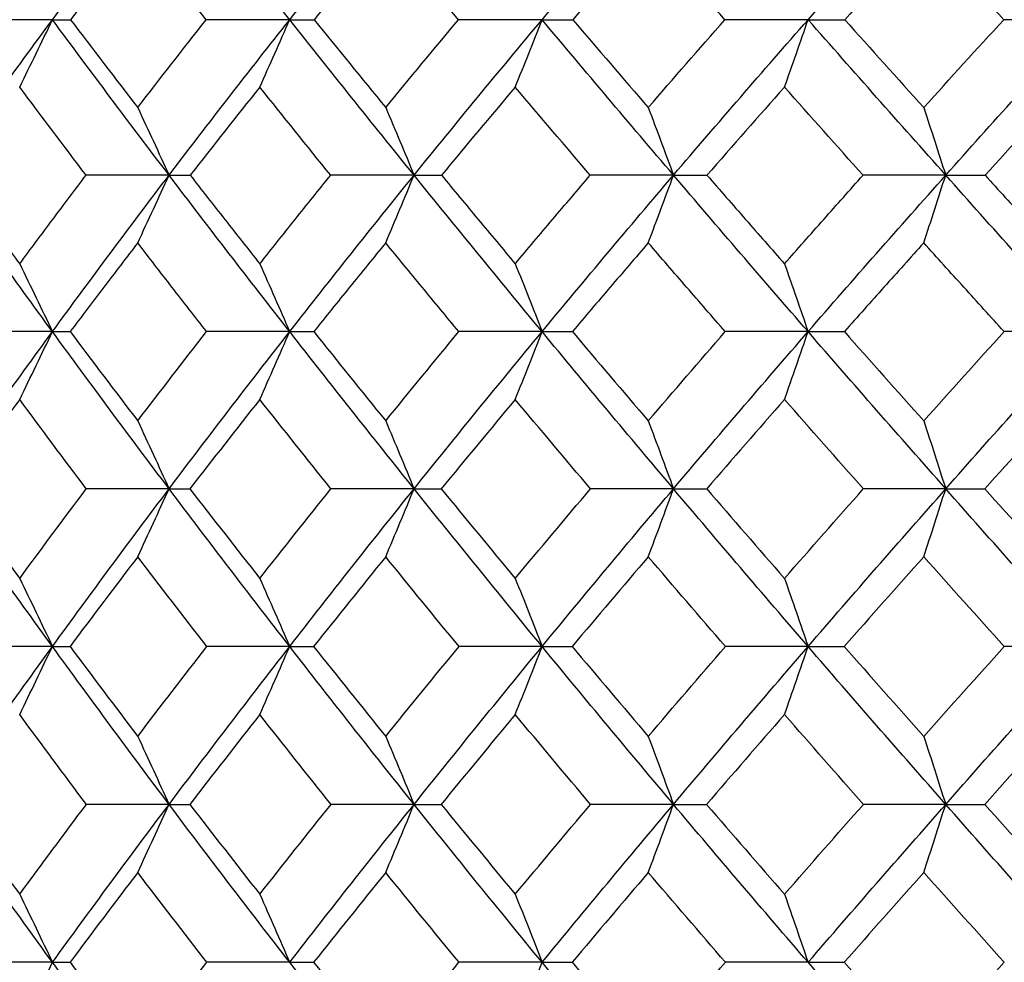
# Model space of a CAD drawing. Units: millimetres. Extents: x 182 to 763, y 258 to 1160.
# Drawn here: x 432 to 438, y 632 to 638 of the extents above; entities that cross this region are included whole.
import ezdxf

# ---------------------------------------------------------------- set-up
doc = ezdxf.new("R2010")
doc.units = ezdxf.units.MM
doc.header["$LTSCALE"] = 0.1

msp = doc.modelspace()

# ---------------------------------------------------------------- linework, layer by layer
at = {"lineweight": 30, "extrusion": (2.22045e-16, 1, -2.22045e-16)}
msp.add_line((432.2341, 636.6427), (432.2341, 636.6427), dxfattribs=at)
at = {"lineweight": 30}
for centre, major_axis, ratio, start_param, end_param in [((467.564, 633.2437), (-41.5334, -24.6878), 0.568655, -0.969737, -0.953694), ((466.4257, 633.2437), (-40.4058, -26.493), 0.533925, -1.049587, -1.033544), ((465.1784, 633.2437), (-39.3428, -28.0473), 0.495904, -1.125217, -1.109174), ((463.8296, 633.2437), (-38.3619, -29.3747), 0.454825, -1.197015, -1.180972), ((436.6997, 636.4196), (-35.8952, 0.2378), 0.049709, -1.438256, -1.423771), ((396.2145, 675.5724), (-0.03, 64.5381), 0.679152, -2.19632, -2.188332), ((460.9792, 633.6244), (37.1036, -31.796), 0.364454, -2.1063, -2.090376), ((435.3716, 636.4196), (-35.8958, 0.0969), 0.050075, -1.516893, -1.502408), ((400.8297, 675.5724), (-0.0281, 64.5381), 0.61947, -2.196273, -2.188286), ((459.3341, 633.6244), (36.415, -32.5823), 0.315788, -2.04347, -2.027545), ((434.126, 636.4196), (-35.8959, -0.0446), 0.050132, -1.595531, -1.581046), ((405.7402, 675.5724), (-0.0265, 64.5381), 0.555968, -2.196232, -2.188245), ((457.6235, 633.6244), (35.8345, -33.2197), 0.265175, -1.982791, -1.966866), ((432.9704, 636.4196), (-35.8955, -0.1858), 0.04988, -1.674169, -1.659684), ((410.9158, 675.5724), (-0.0253, 64.5381), 0.489039, -2.196195, -2.188208), ((455.8582, 633.6244), (35.3626, -33.7216), 0.212927, -1.923868, -1.907943), ((431.912, 636.4196), (-35.8945, -0.3259), 0.049321, -1.752804, -1.738319), ((466.7819, 633.1953), (-40.8433, -26.7822), 0.533848, -1.021244, -1.005268), ((465.5034, 633.1953), (-39.769, -28.353), 0.495823, -1.096868, -1.080893), ((464.1216, 633.1953), (-38.7777, -29.6944), 0.454741, -1.168661, -1.152685), ((462.6449, 633.1953), (-37.8812, -30.8298), 0.410855, -1.23704, -1.221065), ((435.9894, 635.8152), (-36.1283, 0.1311), 0.039641, -1.479276, -1.46492), ((398.8746, 674.0496), (-0.0293, 63.7244), 0.649821, -2.194779, -2.186672), ((434.6818, 635.8152), (-36.1285, 0.0183), 0.039803, -1.557878, -1.543521), ((403.604, 674.0496), (-0.0275, 63.7244), 0.588182, -2.194734, -2.186627), ((433.4608, 635.8152), (-36.1284, -0.0947), 0.03972, -1.63648, -1.622123), ((408.6116, 674.0496), (-0.0261, 63.7244), 0.522917, -2.194694, -2.186588), ((432.334, 635.8152), (-36.1279, -0.2071), 0.039392, -1.715081, -1.700724), ((413.8665, 674.0496), (-0.025, 63.7244), 0.454428, -2.194658, -2.186551), ((436.6534, 635.197), (-36.3169, 0.1404), 0.029592, -1.441301, -1.427045), ((397.0264, 672.558), (-0.0297, 62.9407), 0.679159, -2.19362, -2.185398), ((463.0405, 633.5686), (38.4998, -31.3338), 0.410834, -2.115616, -2.099779), ((435.2894, 635.197), (-36.3172, 0.0556), 0.029804, -1.519875, -1.505619), ((401.5702, 672.558), (-0.0278, 62.9407), 0.619477, -2.193572, -2.18535), ((461.4225, 633.5686), (37.6925, -32.3004), 0.364415, -2.050224, -2.034387), ((434.0083, 635.197), (-36.3172, -0.0295), 0.029832, -1.59845, -1.584194), ((406.4048, 672.558), (-0.0262, 62.9407), 0.555976, -2.193531, -2.185309), ((459.7262, 633.5686), (36.9931, -33.0991), 0.315748, -1.987394, -1.971557), ((432.8179, 635.197), (-36.317, -0.1144), 0.029677, -1.677024, -1.662768), ((411.5004, 672.558), (-0.025, 62.9407), 0.489047, -2.193493, -2.185271), ((457.9622, 633.5686), (36.4034, -33.7465), 0.265135, -1.926716, -1.910878), ((431.7257, 635.197), (-36.3167, -0.1987), 0.029338, -1.755597, -1.741342), ((467.3538, 633.1413), (-41.5216, -27.2322), 0.5338, -0.965123, -0.949267), ((466.0283, 633.1413), (-40.4294, -28.8288), 0.495769, -1.04074, -1.024885), ((464.5963, 633.1413), (-39.4217, -30.1921), 0.454681, -1.112526, -1.096671), ((463.0664, 633.1413), (-38.5104, -31.3462), 0.41079, -1.180899, -1.165044), ((461.4482, 633.1413), (-37.7029, -32.3129), 0.364366, -1.246287, -1.230432), ((464.7466, 633.5559), (39.6197, -30.3436), 0.454675, -2.156104, -2.140303), ((435.9425, 634.5834), (-36.4616, 0.0644), 0.019681, -1.481516, -1.467335), ((399.6242, 671.117), (-0.028, 62.216), 0.649815, -2.192785, -2.184457), ((463.2007, 633.5559), (38.7039, -31.5034), 0.410784, -2.087731, -2.07193), ((434.6067, 634.5834), (-36.4617, 0.0079), 0.019759, -1.560071, -1.54589), ((404.2826, 671.117), (-0.0263, 62.216), 0.588175, -2.192741, -2.184413), ((461.5656, 633.5559), (37.8924, -32.4749), 0.36436, -2.022343, -2.006542), ((433.3581, 634.5834), (-36.4616, -0.0486), 0.019715, -1.638626, -1.624445), ((409.215, 671.117), (-0.0249, 62.216), 0.52291, -2.192702, -2.184374), ((459.8514, 633.5559), (37.1894, -33.2777), 0.31569, -1.959517, -1.943716), ((432.2042, 634.5834), (-36.4615, -0.1049), 0.01955, -1.717181, -1.703), ((414.3911, 671.117), (-0.0239, 62.216), 0.45442, -2.192667, -2.184339), ((458.0686, 633.5559), (36.5967, -33.9284), 0.265074, -1.898842, -1.883041), ((466.1956, 633.1314), (-40.6322, -28.9719), 0.49577, -1.012846, -0.997031), ((464.7487, 633.1314), (-39.6194, -30.3421), 0.454683, -1.084633, -1.068818), ((463.203, 633.1314), (-38.7036, -31.502), 0.410793, -1.153008, -1.137193), ((461.5681, 633.1314), (-37.8921, -32.4735), 0.364371, -1.218397, -1.202582), ((436.6317, 633.9661), (-36.5405, 0.0453), 0.009712, -1.442799, -1.428659), ((397.7407, 669.7498), (-0.0292, 61.5906), 0.679161, -2.192364, -2.183945), ((464.784, 633.5532), (39.6651, -30.3802), 0.454648, -2.12831, -2.112502), ((435.2487, 633.9661), (-36.5405, 0.0173), 0.00978, -1.521342, -1.507202), ((402.2218, 669.7498), (-0.0273, 61.5906), 0.61948, -2.192316, -2.183898), ((463.2344, 633.5532), (38.7483, -31.5413), 0.410755, -2.05994, -2.044131), ((433.9489, 633.9661), (-36.5405, -0.0108), 0.009787, -1.599886, -1.585746), ((406.9896, 669.7498), (-0.0257, 61.5906), 0.555978, -2.192275, -2.183856), ((461.5955, 633.5532), (37.9359, -32.5138), 0.364329, -1.994554, -1.978745), ((432.7402, 633.9661), (-36.5405, -0.0388), 0.009733, -1.678429, -1.66429), ((412.0148, 669.7498), (-0.0245, 61.5906), 0.48905, -2.192237, -2.183819), ((459.8772, 633.5532), (37.2321, -33.3174), 0.315657, -1.93173, -1.915921), ((431.6301, 633.9661), (-36.5405, -0.0666), 0.00962, -1.756973, -1.742833), ((464.7988, 633.1305), (-39.6831, -30.391), 0.45467, -1.056836, -1.041029), ((463.2481, 633.1305), (-38.7658, -31.5527), 0.41078, -1.12521, -1.109403), ((461.6078, 633.1305), (-37.9531, -32.5257), 0.364357, -1.190598, -1.174791), ((459.8882, 633.1305), (-37.2489, -33.3298), 0.315688, -1.253425, -1.237618), ((466.2504, 633.5544), (40.6973, -29.0184), 0.495756, -2.172351, -2.156544), ((400.232, 668.4417), (-0.0284, 61.0393), 0.649828, -2.192232, -2.183736), ((464.7987, 633.5544), (39.683, -30.3908), 0.454669, -2.100565, -2.084758), ((404.8326, 668.4417), (-0.0267, 61.0393), 0.588189, -2.192187, -2.183691), ((463.248, 633.5544), (38.7657, -31.5525), 0.410779, -2.032191, -2.016384), ((409.7039, 668.4417), (-0.0253, 61.0393), 0.522924, -2.192147, -2.183651), ((461.6078, 633.5544), (37.953, -32.5256), 0.364356, -1.966802, -1.950995), ((414.8158, 668.4417), (-0.0242, 61.0393), 0.454435, -2.19211, -2.183614), ((459.8882, 633.5544), (37.2489, -33.3296), 0.315687, -1.903975, -1.888168), ((464.784, 633.1316), (-39.6652, -30.3804), 0.454648, -1.029092, -1.013284), ((463.2344, 633.1316), (-38.7483, -31.5414), 0.410754, -1.097463, -1.081654), ((461.5955, 633.1316), (-37.9359, -32.5139), 0.364329, -1.162849, -1.14704), ((459.8772, 633.1316), (-37.2322, -33.3175), 0.315656, -1.225672, -1.209864), ((398.357, 667.1482), (-0.0286, 60.4813), 0.679161, -2.192506, -2.183934), ((467.73, 632.7187), (-36.5389, -0.3503), 0.001998, 0.206522, 0.220662), ((466.1712, 633.5512), (40.6033, -28.9525), 0.495745, -2.144558, -2.128732), ((468.5066, 632.7187), (-36.5389, -0.3434), 0.002744, 0.285058, 0.299198), ((464.7262, 633.5512), (39.5913, -30.3216), 0.454656, -2.072773, -2.056947), ((407.4941, 667.1482), (-0.0253, 60.4813), 0.555978, -2.192417, -2.183845), ((469.1614, 632.7187), (-36.539, -0.3345), 0.003473, 0.363595, 0.377735), ((463.1827, 633.5512), (38.6762, -31.4806), 0.410765, -2.0044, -1.988574), ((469.6902, 632.7187), (36.5391, 0.3235), 0.00418, -2.69946, -2.685321), ((461.5501, 633.5512), (37.8653, -32.4514), 0.364341, -1.939012, -1.923186)]:
    msp.add_ellipse(centre, major_axis=major_axis, ratio=ratio, start_param=start_param, end_param=end_param, dxfattribs=at)
at = {"lineweight": 30, "extrusion": (-3.69779e-32, -2.22045e-16, -1)}
for centre, major_axis, ratio, start_param, end_param in [((459.3872, 633.2437), (-36.1408, 32.0678), 0.326168, -1.072375, -1.056332), ((467.0541, 633.6243), (41.0981, 26.4314), 0.541481, -2.153134, -2.137209), ((467.1431, 633.4091), (40.8196, 26.8322), 0.540924, -2.148494, -2.120465), ((459.6407, 633.4091), (-36.2761, 32.7148), 0.322952, -1.116064, -1.088034), ((465.7973, 633.6243), (40.0077, 28.0546), 0.504131, -2.076649, -2.060724), ((466.1086, 633.3787), (40.0362, 28.6537), 0.503009, -2.100457, -2.072559), ((466.3202, 633.5675), (40.6561, 28.5062), 0.504155, -2.132663, -2.11683), ((460.0525, 633.3539), (-36.8731, 33.2532), 0.322952, -1.17168, -1.143954), ((463.4006, 633.5675), (38.6966, 31.1142), 0.420389, -1.991023, -1.97519), ((458.2728, 633.3539), (-36.2669, 33.9132), 0.272226, -1.232269, -1.204543), ((465.0689, 633.5559), (39.8297, 30.0676), 0.463756, -2.087928, -2.072127), ((463.5435, 633.5559), (38.8923, 31.2707), 0.420446, -2.018857, -2.003056), ((458.3785, 633.3437), (-36.4512, 34.0855), 0.272226, -1.259892, -1.232263), ((460.2092, 633.1336), (-37.305, 33.0939), 0.32634, -1.184534, -1.168708), ((465.1073, 633.5532), (39.8767, 30.1021), 0.46379, -2.115724, -2.099915), ((463.5784, 633.5532), (38.9381, 31.3068), 0.420481, -2.046651, -2.030842), ((460.256, 633.5532), (37.3752, 33.157), 0.326369, -1.917312, -1.901503), ((463.5891, 633.5544), (38.9543, 31.3196), 0.420435, -2.074417, -2.05861), ((463.5841, 633.3425), (38.6576, 31.6545), 0.418128, -2.070535, -2.042917), ((460.2559, 633.1316), (-37.3751, 33.1569), 0.326368, -1.24009, -1.224281)]:
    msp.add_ellipse(centre, major_axis=major_axis, ratio=ratio, start_param=start_param, end_param=end_param, dxfattribs=at)
at = {"lineweight": 30, "extrusion": (-4.93038e-32, -2.22045e-16, -1)}
for centre, major_axis, ratio, start_param, end_param in [((457.7262, 633.2437), (-35.5443, 32.7277), 0.275937, -1.133471, -1.117428), ((456.0098, 633.2437), (-35.0552, 33.2511), 0.224005, -1.192729, -1.176686), ((454.2485, 633.2437), (-34.6732, 33.6492), 0.170691, -1.250534, -1.234491), ((467.0232, 636.4195), (-35.8519, 1.7604), 0.010498, 0.210658, 0.225143), ((461.2979, 633.4091), (-36.9817, 31.915), 0.371686, -1.053261, -1.025231), ((465.8596, 633.4091), (39.7235, 28.4299), 0.503009, -2.072563, -2.044533), ((462.9763, 633.6243), (38.0794, 30.6207), 0.420358, -1.935017, -1.919092), ((459.6755, 633.1953), (-36.5352, 32.4134), 0.326239, -1.10065, -1.084674), ((456.2264, 633.1953), (-35.4374, 33.6101), 0.224085, -1.221013, -1.205037), ((463.1267, 633.3787), (-38.0923, 31.1916), 0.418128, -1.015719, -0.987822), ((467.6827, 635.8151), (-36.1008, 1.3942), 0.009784, 0.248339, 0.262696), ((469.4709, 635.8151), (36.1053, -1.2733), 0.018522, -2.657772, -2.643415), ((461.7625, 633.3539), (-37.5902, 32.4402), 0.371686, -1.108877, -1.081151), ((464.9485, 633.3539), (39.3481, 30.284), 0.461993, -2.056177, -2.028451), ((469.4522, 635.1969), (36.3035, -0.9789), 0.012822, -2.698168, -2.683912), ((461.7818, 633.3539), (37.5902, 32.4402), 0.371686, -1.922242, -1.894515), ((460.1026, 633.1413), (-37.1444, 32.9532), 0.326328, -1.156695, -1.14084), ((400.8489, 600.7576), (0.0275, -60.0146), 0.649074, -2.192507, -2.183875), ((466.5577, 633.3437), (40.5823, 29.0446), 0.503009, -2.155802, -2.128173), ((468.0464, 634.5833), (-36.4546, 0.6988), 0.004825, 0.246296, 0.260478), ((463.5482, 633.3437), (-38.6118, 31.617), 0.418128, -1.071064, -1.043435), ((463.5503, 633.3437), (38.6118, 31.617), 0.418128, -2.0153, -1.98767), ((469.3562, 634.5833), (36.4553, -0.6627), 0.007764, -2.738241, -2.72406), ((461.9048, 633.3437), (37.7812, 32.6051), 0.371686, -1.949864, -1.922235), ((469.8221, 634.5833), (36.4557, -0.6385), 0.009166, -2.659711, -2.64553), ((412.5221, 599.5367), (0.0241, -60.4813), 0.488193, -2.19199, -2.183418), ((465.1418, 633.3423), (39.5949, 30.4739), 0.461993, -2.111411, -2.083793), ((469.1613, 633.9661), (-36.539, 0.3346), 0.003473, 0.363595, 0.377735), ((469.6901, 633.9661), (36.5391, -0.3236), 0.004181, -2.69946, -2.685321), ((460.2039, 633.3423), (-37.1043, 33.4617), 0.322952, -1.226914, -1.199296), ((463.589, 633.1305), (-38.9543, 31.3195), 0.420434, -1.082982, -1.067175), ((461.9672, 633.1305), (-38.1186, 32.3314), 0.374532, -1.148976, -1.133169), ((400.2888, 598.2431), (0.0283, -61.0393), 0.649068, -2.191629, -2.183133), ((414.8823, 598.2431), (0.0242, -61.0393), 0.453546, -2.19175, -2.183255), ((435.9252, 633.3426), (-36.5557, 0), 0.000004, -1.482255, -1.468125), ((434.5814, 633.3426), (-36.5557, 0), 0.000004, -1.560794, -1.546665), ((463.5839, 633.3425), (-38.6576, 31.6545), 0.418128, -1.1263, -1.098682), ((433.3249, 633.3426), (-36.5557, 0), 0.000004, -1.639334, -1.625205), ((460.2638, 633.5544), (37.391, 33.1704), 0.326322, -1.94508, -1.929274), ((460.2039, 633.3425), (37.1043, 33.4617), 0.322952, -1.942297, -1.914678), ((432.1634, 633.3426), (-36.5557, 0), 0.000004, -1.717874, -1.703745), ((465.1071, 633.1316), (-39.8767, 30.102), 0.463789, -1.041678, -1.02587), ((397.7952, 596.9351), (0.0291, -61.5906), 0.67844, -2.191721, -2.183303), ((407.0512, 596.9351), (0.0257, -61.5906), 0.555162, -2.19181, -2.183392), ((466.5577, 633.3411), (-40.5823, 29.0446), 0.503009, -1.01342, -0.985791), ((435.2487, 632.7188), (-36.5405, -0.0173), 0.009781, -1.521342, -1.507202), ((461.9231, 633.5535), (38.0571, 32.2801), 0.374523, -2.036217, -2.020402)]:
    msp.add_ellipse(centre, major_axis=major_axis, ratio=ratio, start_param=start_param, end_param=end_param, dxfattribs=at)
at = {"lineweight": 30, "extrusion": (-7.39557e-32, -2.22045e-16, -1)}
for centre, major_axis, ratio, start_param, end_param in [((468.3131, 633.4091), (41.9813, 24.9757), 0.575504, -2.22875, -2.200721), ((463.3851, 633.1413), (-38.6976, 31.1147), 0.420443, -1.027361, -1.011505), ((465.1025, 633.3437), (-39.5481, 30.4378), 0.461993, -1.002564, -0.974935), ((458.4428, 633.1336), (-36.689, 33.7756), 0.276118, -1.245638, -1.229812), ((465.1192, 633.1305), (-39.8931, 30.1145), 0.463744, -1.01391, -0.998103)]:
    msp.add_ellipse(centre, major_axis=major_axis, ratio=ratio, start_param=start_param, end_param=end_param, dxfattribs=at)
at = {"lineweight": 30, "extrusion": (-5.23853e-32, -2.22045e-16, -1)}
msp.add_ellipse((467.801, 636.4195), major_axis=(-35.8536, 1.7255), ratio=0.014313, start_param=0.289111, end_param=0.303596, dxfattribs=at)
at = {"lineweight": 30, "extrusion": (-4.77631e-32, -2.22045e-16, -1)}
for centre, major_axis, ratio, start_param, end_param in [((468.4613, 636.4195), (-35.8557, 1.6799), 0.01804, 0.367573, 0.382058), ((468.4013, 635.8151), (-36.1021, 1.3622), 0.012781, 0.326826, 0.341183)]:
    msp.add_ellipse(centre, major_axis=major_axis, ratio=ratio, start_param=start_param, end_param=end_param, dxfattribs=at)
at = {"lineweight": 30, "extrusion": (-6.16298e-32, -2.22045e-16, -1)}
for centre, major_axis, ratio, start_param, end_param in [((457.9163, 633.4091), (-35.6798, 33.3642), 0.272226, -1.176653, -1.148623), ((464.4704, 633.4091), (38.7111, 29.7937), 0.461993, -2.000561, -1.972531), ((461.3041, 633.1953), (-37.2461, 31.594), 0.374454, -1.037312, -1.021336), ((461.5233, 633.3787), (-37.2729, 32.1663), 0.371686, -1.081155, -1.053257), ((459.841, 633.3787), (-36.5617, 32.9724), 0.322952, -1.143957, -1.11606), ((463.3921, 633.3539), (-38.4167, 31.4572), 0.418128, -1.043442, -1.015716), ((466.3867, 633.3539), (40.3772, 28.8977), 0.503009, -2.128179, -2.100453), ((463.4104, 633.3539), (38.4167, 31.4572), 0.418128, -1.987677, -1.959951), ((461.8006, 633.5675), (37.8665, 32.1192), 0.374484, -1.925032, -1.909199), ((460.1758, 633.3437), (-37.0604, 33.4221), 0.322952, -1.199303, -1.171674), ((463.5193, 633.1336), (-38.8649, 31.2473), 0.420453, -1.055195, -1.039369), ((465.1419, 633.3423), (-39.5949, 30.4739), 0.461993, -1.030176, -1.002557), ((463.5841, 633.3423), (-38.6576, 31.6545), 0.418128, -1.098676, -1.071058), ((460.2637, 633.1305), (-37.3909, 33.1702), 0.326321, -1.212319, -1.196512), ((465.1418, 633.3425), (-39.5949, 30.4739), 0.461993, -1.057799, -1.030181), ((461.9578, 633.1316), (-38.1026, 32.3183), 0.374578, -1.176747, -1.160938), ((463.5399, 633.5535), (38.8914, 31.2698), 0.420426, -2.10221, -2.086395), ((463.5503, 633.3411), (-38.6118, 31.617), 0.418128, -1.153922, -1.126293)]:
    msp.add_ellipse(centre, major_axis=major_axis, ratio=ratio, start_param=start_param, end_param=end_param, dxfattribs=at)
at = {"lineweight": 30, "extrusion": (-1.2326e-32, -2.22045e-16, -1)}
for centre, major_axis, ratio, start_param, end_param in [((464.4352, 633.6243), (38.9971, 29.4431), 0.463674, -2.004081, -1.988156), ((456.1352, 633.4091), (-35.1931, 33.8771), 0.219823, -1.235431, -1.207401), ((467.716, 633.3539), (41.4914, 27.2738), 0.540924, -2.204111, -2.176384), ((466.5985, 633.3423), (40.6304, 29.079), 0.503009, -2.183413, -2.155795)]:
    msp.add_ellipse(centre, major_axis=major_axis, ratio=ratio, start_param=start_param, end_param=end_param, dxfattribs=at)
at = {"lineweight": 30, "extrusion": (-4.31408e-32, -2.22045e-16, -1)}
msp.add_ellipse((468.9999, 636.4195), major_axis=(35.8583, -1.624), ratio=0.021656, start_param=-2.695548, end_param=-2.681063, dxfattribs=at)
at = {"lineweight": 30, "extrusion": (-2.46519e-32, -2.22045e-16, -1)}
for centre, major_axis, ratio, start_param, end_param in [((462.9843, 633.4091), (37.7947, 30.9479), 0.418128, -1.932061, -1.904031), ((464.9103, 633.5675), (39.6292, 29.9173), 0.463701, -2.060091, -2.044258), ((461.9347, 633.3423), (-37.826, 32.6437), 0.371686, -1.164111, -1.136493), ((465.1193, 633.5544), (39.8932, 30.1146), 0.463745, -2.143489, -2.127682), ((461.9347, 633.3425), (37.826, 32.6437), 0.371686, -2.005099, -1.977481), ((460.2037, 633.3425), (-37.1043, 33.4617), 0.322952, -1.254538, -1.22692), ((458.4562, 633.5535), (36.7142, 33.7996), 0.276087, -1.911772, -1.895957), ((458.3785, 633.3411), (36.4512, 34.0855), 0.272226, -1.90933, -1.881701)]:
    msp.add_ellipse(centre, major_axis=major_axis, ratio=ratio, start_param=start_param, end_param=end_param, dxfattribs=at)
at = {"lineweight": 30, "extrusion": (-8.62817e-32, -2.22045e-16, -1)}
for centre, major_axis, ratio, start_param, end_param in [((457.9795, 633.1953), (-35.9321, 33.0808), 0.276013, -1.161751, -1.145775), ((458.0903, 633.3787), (-35.9607, 33.6269), 0.272226, -1.204547, -1.176649), ((458.3511, 633.1413), (-36.5311, 33.6319), 0.276103, -1.217798, -1.201943), ((466.4935, 633.5559), (40.8619, 28.6491), 0.504208, -2.160503, -2.144703), ((465.1045, 633.3437), (39.5481, 30.4378), 0.461993, -2.0838, -2.056171), ((461.9026, 633.3437), (-37.7812, 32.6051), 0.371686, -1.1365, -1.108871), ((461.9269, 633.5559), (38.0579, 32.281), 0.374543, -1.952863, -1.937063), ((461.958, 633.5532), (38.1027, 32.3183), 0.374579, -1.980655, -1.964846), ((460.2037, 633.3423), (37.1043, 33.4617), 0.322952, -1.914673, -1.887055), ((461.9048, 633.3411), (-37.7812, 32.6051), 0.371686, -1.219358, -1.191729)]:
    msp.add_ellipse(centre, major_axis=major_axis, ratio=ratio, start_param=start_param, end_param=end_param, dxfattribs=at)
at = {"lineweight": 30, "extrusion": (-4.92918e-32, -2.22045e-16, -1)}
for centre, major_axis, ratio, start_param, end_param in [((401.2963, 603.0327), (0.0279, -59.2643), 0.649065, -2.194773, -2.18606), ((405.3998, 600.7576), (0.0259, -60.0146), 0.587387, -2.192551, -2.183919), ((398.4104, 599.5367), (0.0286, -60.4813), 0.67844, -2.191864, -2.183292), ((402.841, 599.5367), (0.0267, -60.4813), 0.618709, -2.191911, -2.183339), ((402.28, 596.9351), (0.0272, -61.5906), 0.618708, -2.191769, -2.18335), ((433.9489, 632.7188), (-36.5405, 0.0108), 0.009788, -1.599886, -1.585746)]:
    msp.add_ellipse(centre, major_axis=major_axis, ratio=ratio, start_param=start_param, end_param=end_param, dxfattribs=at)
at = {"lineweight": 30, "extrusion": (-4.92195e-32, -2.22045e-16, -1)}
msp.add_ellipse((405.8048, 603.0327), major_axis=(0.0262, -59.2643), ratio=0.587378, start_param=-2.194819, end_param=-2.186106, dxfattribs=at)
at = {"lineweight": 30, "extrusion": (-4.92075e-32, -2.22045e-16, -1)}
for centre, major_axis, ratio, start_param, end_param in [((410.578, 603.0327), (0.0249, -59.2643), 0.52207, -2.19486, -2.186147), ((409.7675, 598.2431), (0.0253, -61.0393), 0.522073, -2.191714, -2.183218)]:
    msp.add_ellipse(centre, major_axis=major_axis, ratio=ratio, start_param=start_param, end_param=end_param, dxfattribs=at)
at = {"lineweight": 30, "extrusion": (-4.93279e-32, -2.22045e-16, -1)}
msp.add_ellipse((415.5863, 603.0327), major_axis=(0.0238, -59.2643), ratio=0.453542, start_param=-2.194897, end_param=-2.186183, dxfattribs=at)
at = {"lineweight": 30, "extrusion": (-9.86076e-32, -2.22045e-16, -1)}
for centre, major_axis, ratio, start_param, end_param in [((467.4143, 633.3787), (41.1411, 27.0435), 0.540924, -2.176388, -2.148491), ((461.7841, 633.1413), (-37.8674, 32.1199), 0.37454, -1.093354, -1.077499), ((461.9049, 633.1336), (-38.0311, 32.2569), 0.374551, -1.121191, -1.105365), ((465.1419, 633.3425), (39.5949, 30.4739), 0.461993, -2.139035, -2.111417), ((461.9672, 633.5544), (38.1187, 32.3315), 0.374533, -2.008423, -1.992616)]:
    msp.add_ellipse(centre, major_axis=major_axis, ratio=ratio, start_param=start_param, end_param=end_param, dxfattribs=at)
at = {"lineweight": 30, "extrusion": (2.46519e-32, -2.22045e-16, -1)}
msp.add_ellipse((464.6958, 633.3787), major_axis=(39.0159, 30.0283), ratio=0.461993, start_param=-2.028455, end_param=-2.000557, dxfattribs=at)
at = {"lineweight": 30, "extrusion": (-5.08446e-32, -2.22045e-16, -1)}
msp.add_ellipse((468.9985, 635.8151), major_axis=(36.1036, -1.3218), ratio=0.0157, start_param=-2.736273, end_param=-2.721916, dxfattribs=at)
at = {"lineweight": 30, "extrusion": (0, -2.22045e-16, -1)}
for centre, major_axis, ratio, start_param, end_param in [((463.1847, 633.3787), (38.0923, 31.1916), 0.418128, -1.959954, -1.932057), ((463.5839, 633.3423), (38.6576, 31.6545), 0.418128, -2.042911, -2.015293), ((461.9345, 633.3423), (37.826, 32.6437), 0.371686, -1.977476, -1.949857), ((466.5985, 633.3425), (-40.6304, 29.079), 0.503009, -0.985797, -0.958179), ((460.2251, 633.5535), (37.3306, 33.1175), 0.326311, -1.972876, -1.957061)]:
    msp.add_ellipse(centre, major_axis=major_axis, ratio=ratio, start_param=start_param, end_param=end_param, dxfattribs=at)
at = {"lineweight": 30, "extrusion": (4.93038e-32, -2.22045e-16, -1)}
msp.add_ellipse((456.2819, 633.3787), major_axis=(-35.4702, 34.1439), ratio=0.219823, start_param=-1.263325, end_param=-1.235427, dxfattribs=at)
at = {"lineweight": 30, "extrusion": (-4.92677e-32, -2.22045e-16, -1)}
msp.add_ellipse((398.9184, 601.9115), major_axis=(0.0291, -59.6292), ratio=0.67843, start_param=-2.193438, end_param=-2.184762, dxfattribs=at)
at = {"lineweight": 30, "extrusion": (-4.91834e-32, -2.22045e-16, -1)}
msp.add_ellipse((403.3044, 601.9115), major_axis=(0.0272, -59.6292), ratio=0.618697, start_param=-2.193487, end_param=-2.184811, dxfattribs=at)
at = {"lineweight": 30, "extrusion": (-4.92557e-32, -2.22045e-16, -1)}
msp.add_ellipse((407.9706, 601.9115), major_axis=(0.0257, -59.6292), ratio=0.55515, start_param=-2.19353, end_param=-2.184854, dxfattribs=at)
at = {"lineweight": 30, "extrusion": (-4.91955e-32, -2.22045e-16, -1)}
msp.add_ellipse((412.888, 601.9115), major_axis=(0.0245, -59.6292), ratio=0.488181, start_param=-2.193568, end_param=-2.184893, dxfattribs=at)
at = {"lineweight": 30, "extrusion": (-4.62223e-32, -2.22045e-16, -1)}
msp.add_ellipse((467.4859, 635.1969), major_axis=(-36.3012, 1.0605), ratio=0.006176, start_param=0.207888, end_param=0.222144, dxfattribs=at)
at = {"lineweight": 30, "extrusion": (-4.85334e-32, -2.22045e-16, -1)}
for centre, major_axis, ratio, start_param, end_param in [((468.2631, 635.1969), (-36.3018, 1.0397), 0.008448, 0.286397, 0.300653), ((468.763, 634.5833), (-36.4549, 0.6829), 0.006314, 0.324823, 0.339005), ((467.73, 633.9661), (-36.5388, 0.3503), 0.001998, 0.206522, 0.220662)]:
    msp.add_ellipse(centre, major_axis=major_axis, ratio=ratio, start_param=start_param, end_param=end_param, dxfattribs=at)
at = {"lineweight": 30, "extrusion": (-5.00742e-32, -2.22045e-16, -1)}
msp.add_ellipse((468.9199, 635.1969), major_axis=(-36.3025, 1.0124), ratio=0.010668, start_param=0.364909, end_param=0.379165, dxfattribs=at)
at = {"lineweight": 30, "extrusion": (-4.92797e-32, -2.22045e-16, -1)}
for centre, major_axis, ratio, start_param, end_param in [((410.2179, 600.7576), (0.0245, -60.0146), 0.522079, -2.192591, -2.183959), ((404.893, 598.2431), (0.0266, -61.0393), 0.587381, -2.191674, -2.183178)]:
    msp.add_ellipse(centre, major_axis=major_axis, ratio=ratio, start_param=start_param, end_param=end_param, dxfattribs=at)
at = {"lineweight": 30, "extrusion": (-4.94242e-32, -2.22045e-16, -1)}
msp.add_ellipse((415.2735, 600.7576), major_axis=(0.0235, -60.0146), ratio=0.453552, start_param=-2.192627, end_param=-2.183995, dxfattribs=at)
at = {"lineweight": 30, "extrusion": (-4.91594e-32, -2.22045e-16, -1)}
msp.add_ellipse((407.5546, 599.5367), major_axis=(0.0252, -60.4813), ratio=0.555162, start_param=-2.191953, end_param=-2.183381, dxfattribs=at)
at = {"lineweight": 30, "extrusion": (-4.81482e-32, -2.22045e-16, -1)}
msp.add_ellipse((468.5066, 633.9661), major_axis=(-36.5389, 0.3435), ratio=0.002744, start_param=0.285058, end_param=0.299198, dxfattribs=at)
at = {"lineweight": 30, "extrusion": (-4.93034e-32, -2.22045e-16, -1)}
msp.add_ellipse((468.1512, 633.3423), major_axis=(-36.5557, 0.0002), ratio=0.000001, start_param=0.245621, end_param=0.259751, dxfattribs=at)
at = {"lineweight": 30, "extrusion": (-4.9304e-32, -2.22045e-16, -1)}
for centre, major_axis, ratio, start_param, end_param in [((468.8676, 633.3423), (-36.5557, 0.0001), 0.000001, 0.324161, 0.338291), ((469.4598, 633.3423), (36.5557, -0.0001), 0.000002, -2.738892, -2.724762)]:
    msp.add_ellipse(centre, major_axis=major_axis, ratio=ratio, start_param=start_param, end_param=end_param, dxfattribs=at)
at = {"lineweight": 30, "extrusion": (-1.35585e-31, -2.22045e-16, -1)}
msp.add_ellipse((461.9345, 633.3425), major_axis=(-37.826, 32.6437), ratio=0.371686, start_param=-1.191735, end_param=-1.164117, dxfattribs=at)
at = {"lineweight": 30, "extrusion": (-4.93033e-32, -2.22045e-16, -1)}
msp.add_ellipse((469.9243, 633.3423), major_axis=(36.5557, -0.0001), ratio=0.000002, start_param=-2.660352, end_param=-2.646222, dxfattribs=at)
at = {"lineweight": 30, "extrusion": (1.2326e-32, -2.22045e-16, -1)}
msp.add_ellipse((463.5783, 633.1316), major_axis=(-38.938, 31.3067), ratio=0.42048, start_param=-1.110751, end_param=-1.094943, dxfattribs=at)
at = {"lineweight": 30, "extrusion": (-4.91233e-32, -2.22045e-16, -1)}
msp.add_ellipse((412.0795, 596.9351), major_axis=(0.0245, -61.5906), ratio=0.488193, start_param=-2.191848, end_param=-2.183429, dxfattribs=at)
at = {"lineweight": 30, "extrusion": (-4.94483e-32, -2.22045e-16, -1)}
msp.add_ellipse((436.6316, 632.7188), major_axis=(-36.5405, -0.0453), ratio=0.009714, start_param=-1.442799, end_param=-1.428659, dxfattribs=at)
at = {"lineweight": 30, "extrusion": (7.39557e-32, -2.22045e-16, -1)}
msp.add_ellipse((465.1045, 633.3411), major_axis=(-39.5481, 30.4378), ratio=0.461993, start_param=-1.085422, end_param=-1.057793, dxfattribs=at)
at = {"lineweight": 30, "extrusion": (-4.9352e-32, -2.22045e-16, -1)}
msp.add_ellipse((432.7402, 632.7188), major_axis=(-36.5405, 0.0388), ratio=0.009735, start_param=-1.678429, end_param=-1.66429, dxfattribs=at)
at = {"lineweight": 30}
for points, knots in [([(431.9678, 638.2197), (432.0862, 638.3798), (432.2059, 638.5398), (432.4475, 638.8595), (432.5696, 639.0191), (432.6928, 639.1786)], [0.000001, 0.000001, 0.000001, 0.000001, 0.0681959, 0.0681959, 0.1363909, 0.1363909, 0.1363909, 0.1363909]), ([(433.4425, 638.2197), (433.3158, 638.3798), (433.19, 638.5398), (432.9401, 638.8595), (432.816, 639.0191), (432.6928, 639.1786)], [-0.1363908, -0.1363908, -0.1363908, -0.1363908, -0.0681959, -0.0681959, -0.000001, -0.000001, -0.000001, -0.000001]), ([(433.4425, 638.2197), (433.5692, 638.3798), (433.697, 638.5398), (433.9548, 638.8595), (434.0848, 639.0191), (434.2158, 639.1786)], [0.000001, 0.000001, 0.000001, 0.000001, 0.0681959, 0.0681959, 0.1363909, 0.1363909, 0.1363909, 0.1363909]), ([(435.0115, 638.2197), (435.1457, 638.3798), (435.2808, 638.5398), (435.5531, 638.8595), (435.6903, 639.0191), (435.8284, 639.1786)], [0.000001, 0.000001, 0.000001, 0.000001, 0.0681959, 0.0681959, 0.1363909, 0.1363909, 0.1363909, 0.1363909]), ([(436.6652, 638.2197), (436.8059, 638.3798), (436.9476, 638.5398), (437.2327, 638.8595), (437.3762, 639.0191), (437.5206, 639.1786)], [0.000001, 0.000001, 0.000001, 0.000001, 0.0681959, 0.0681959, 0.1363909, 0.1363909, 0.1363909, 0.1363909]), ([(431.36, 637.2531), (431.4267, 637.1614), (431.4937, 637.0697), (431.6284, 636.8861), (431.6961, 636.7942), (431.7641, 636.7023)], [-0.07827182, -0.07827182, -0.07827182, -0.07827182, -0.03915076, -0.03915076, -0.00000111, -0.00000111, -0.00000111, -0.00000111]), ([(431.7641, 636.7023), (431.8321, 636.7942), (431.9005, 636.8861), (432.038, 637.0697), (432.1071, 637.1614), (432.1766, 637.2531)], [-0.07827156, -0.07827156, -0.07827156, -0.07827156, -0.03912183, -0.03912183, -0.000001, -0.000001, -0.000001, -0.000001]), ([(432.8239, 637.2531), (432.8955, 637.1614), (432.9673, 637.0697), (433.1116, 636.8861), (433.184, 636.7942), (433.2568, 636.7023)], [-0.07827182, -0.07827182, -0.07827182, -0.07827182, -0.03915076, -0.03915076, -0.00000111, -0.00000111, -0.00000111, -0.00000111]), ([(433.2568, 636.7023), (433.3295, 636.7942), (433.4026, 636.8861), (433.5495, 637.0697), (433.6232, 637.1614), (433.6973, 637.2531)], [-0.07827156, -0.07827156, -0.07827156, -0.07827156, -0.03912183, -0.03912183, -0.000001, -0.000001, -0.000001, -0.000001]), ([(434.386, 637.2531), (434.4619, 637.1614), (434.5381, 637.0697), (434.6911, 636.8861), (434.7678, 636.7942), (434.8449, 636.7023)], [-0.07827182, -0.07827182, -0.07827182, -0.07827182, -0.03915076, -0.03915076, -0.00000111, -0.00000111, -0.00000111, -0.00000111]), ([(434.8449, 636.7023), (434.9219, 636.7942), (434.9992, 636.8861), (435.1545, 637.0697), (435.2324, 637.1614), (435.3106, 637.2531)], [-0.07827156, -0.07827156, -0.07827156, -0.07827156, -0.03912183, -0.03912183, -0.000001, -0.000001, -0.000001, -0.000001]), ([(436.0365, 637.2531), (436.1163, 637.1614), (436.1964, 637.0697), (436.3571, 636.8861), (436.4378, 636.7942), (436.5186, 636.7023)], [-0.07827182, -0.07827182, -0.07827182, -0.07827182, -0.03915076, -0.03915076, -0.00000111, -0.00000111, -0.00000111, -0.00000111]), ([(436.5186, 636.7023), (436.5994, 636.7942), (436.6805, 636.8861), (436.8433, 637.0697), (436.9249, 637.1614), (437.0067, 637.2531)], [-0.07827156, -0.07827156, -0.07827156, -0.07827156, -0.03912183, -0.03912183, -0.000001, -0.000001, -0.000001, -0.000001]), ([(437.7653, 637.2531), (437.8486, 637.1614), (437.9321, 637.0697), (438.0995, 636.8861), (438.1835, 636.7942), (438.2676, 636.7023)], [-0.07827182, -0.07827182, -0.07827182, -0.07827182, -0.03915076, -0.03915076, -0.00000111, -0.00000111, -0.00000111, -0.00000111]), ([(432.4979, 636.8327), (432.4273, 636.7408), (432.357, 636.6489), (432.2171, 636.4649), (432.1475, 636.3729), (432.0782, 636.2808)], [-0.07843518, -0.07843518, -0.07843518, -0.07843518, -0.0392335, -0.0392335, -0.000001, -0.000001, -0.000001, -0.000001]), ([(432.9256, 636.2808), (432.8537, 636.3729), (432.7821, 636.4649), (432.6395, 636.6489), (432.5686, 636.7408), (432.4979, 636.8327)], [-0.07843556, -0.07843556, -0.07843556, -0.07843556, -0.03920277, -0.03920277, -0.0000011, -0.0000011, -0.0000011, -0.0000011]), ([(434.0395, 636.8327), (433.9643, 636.7408), (433.8895, 636.6489), (433.7404, 636.4649), (433.6662, 636.3729), (433.5923, 636.2808)], [-0.07843518, -0.07843518, -0.07843518, -0.07843518, -0.0392335, -0.0392335, -0.000001, -0.000001, -0.000001, -0.000001]), ([(434.4939, 636.2808), (434.4176, 636.3729), (434.3416, 636.4649), (434.1901, 636.6489), (434.1147, 636.7408), (434.0395, 636.8327)], [-0.07843556, -0.07843556, -0.07843556, -0.07843556, -0.03920277, -0.03920277, -0.0000011, -0.0000011, -0.0000011, -0.0000011]), ([(435.6717, 636.8327), (435.5924, 636.7408), (435.5135, 636.6489), (435.3562, 636.4649), (435.2779, 636.3729), (435.1998, 636.2808)], [-0.07843518, -0.07843518, -0.07843518, -0.07843518, -0.0392335, -0.0392335, -0.000001, -0.000001, -0.000001, -0.000001]), ([(436.15, 636.2808), (436.0698, 636.3729), (435.9898, 636.4649), (435.8303, 636.6489), (435.7509, 636.7408), (435.6717, 636.8327)], [-0.07843556, -0.07843556, -0.07843556, -0.07843556, -0.03920277, -0.03920277, -0.0000011, -0.0000011, -0.0000011, -0.0000011]), ([(437.3844, 636.8327), (437.3016, 636.7408), (437.2191, 636.6489), (437.0545, 636.4649), (436.9725, 636.3729), (436.8907, 636.2808)], [-0.07843518, -0.07843518, -0.07843518, -0.07843518, -0.0392335, -0.0392335, -0.000001, -0.000001, -0.000001, -0.000001]), ([(437.8836, 636.2808), (437.8, 636.3729), (437.7166, 636.4649), (437.5501, 636.6489), (437.4671, 636.7408), (437.3844, 636.8327)], [-0.07843556, -0.07843556, -0.07843556, -0.07843556, -0.03920277, -0.03920277, -0.0000011, -0.0000011, -0.0000011, -0.0000011])]:
    msp.add_open_spline(points, degree=3, knots=knots, dxfattribs=at)

doc.saveas('drawing.dxf')
